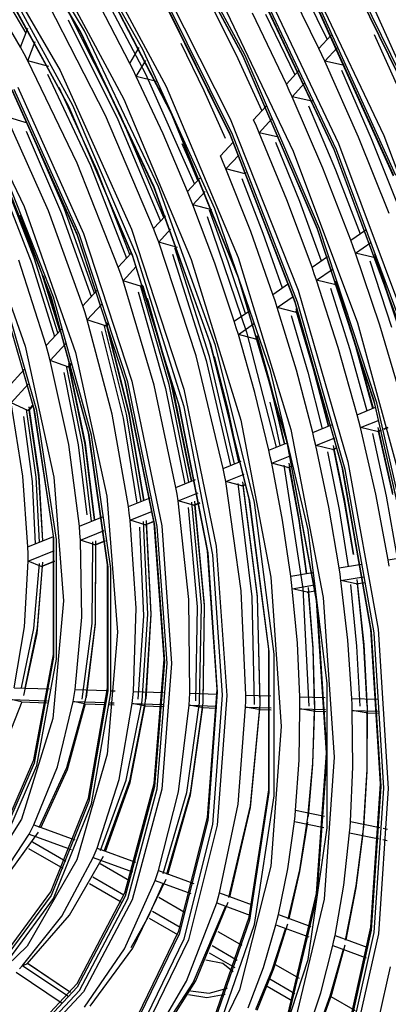
# Model space of a CAD drawing. Units: millimetres. Extents: x 1103 to 20071, y 21 to 3338.
# Drawn here: x 18112 to 18131, y 2710 to 2759 of the extents above; entities that cross this region are included whole.
import ezdxf

# ---------------------------------------------------------------- set-up
doc = ezdxf.new("R2010")
doc.units = ezdxf.units.MM
doc.layers.add('LG-Product', color=3, linetype='Continuous')

msp = doc.modelspace()

# ---------------------------------------------------------------- linework, layer by layer
at = {"layer": 'LG-Product', "linetype": 'Continuous'}
for p, q in [((18110.85, 2766.244), (18115.26, 2758.808)), ((18115.275, 2758.828), (18110.879, 2766.242)), ((18115.457, 2758.896), (18111.017, 2766.384)), ((18118.877, 2766.019), (18123.376, 2757.623)), ((18123.387, 2757.654), (18118.899, 2766.028)), ((18123.491, 2757.659), (18118.977, 2766.082)), ((18118.382, 2757.967), (18114.039, 2765.686)), ((18127.105, 2764.948), (18131.602, 2755.776)), ((18131.608, 2755.815), (18127.121, 2764.967)), ((18131.721, 2755.802), (18127.213, 2764.998)), ((18109.837, 2764.523), (18114.236, 2756.907)), ((18115.066, 2764.417), (18119.537, 2756.106)), ((18113.247, 2763.239), (18117.429, 2755.466)), ((18125.953, 2763.109), (18130.446, 2753.649)), ((18112.257, 2758.072), (18109.365, 2763.013)), ((18110.069, 2762.97), (18112.525, 2758.781)), ((18115.645, 2762.776), (18119.799, 2754.761)), ((18119.808, 2754.796), (18115.666, 2762.788)), ((18118.506, 2762.897), (18122.744, 2754.493)), ((18110.718, 2762.312), (18114.664, 2755.083)), ((18114.675, 2755.113), (18110.742, 2762.318)), ((18114.872, 2755.15), (18110.896, 2762.433)), ((18115.656, 2762.156), (18118.504, 2756.75)), ((18123.913, 2762.225), (18128.171, 2753.26)), ((18118.69, 2761.88), (18122.741, 2753.675)), ((18122.747, 2753.714), (18118.707, 2761.897)), ((18122.861, 2753.7), (18118.796, 2761.932)), ((18123.774, 2761.773), (18127.954, 2752.911)), ((18127.959, 2752.954), (18123.788, 2761.795)), ((18128.077, 2752.931), (18123.883, 2761.82)), ((18127.194, 2758.012), (18125.34, 2761.769)), ((18126, 2761.736), (18127.609, 2758.464)), ((18121.873, 2761.341), (18125.897, 2752.87)), ((18129.395, 2761.256), (18133.645, 2751.798)), ((18126.852, 2760.629), (18130.914, 2751.639)), ((18130.917, 2751.686), (18126.864, 2760.655)), ((18131.038, 2751.655), (18126.965, 2760.669)), ((18116.512, 2754.655), (18113.671, 2760.199)), ((18118.141, 2757.97), (18116.959, 2760.245)), ((18121.629, 2760.533), (18123.026, 2757.728)), ((18117.242, 2754.711), (18114.689, 2759.785)), ((18117.721, 2757.269), (18116.252, 2760.099)), ((18125.562, 2756.233), (18123.863, 2759.778)), ((18124.519, 2759.74), (18125.977, 2756.686)), ((18114.631, 2759.443), (18117.126, 2754.449)), ((18112.257, 2758.072), (18112.62, 2759.032)), ((18115.26, 2758.808), (18118.933, 2751.043)), ((18118.937, 2751.087), (18115.275, 2758.828)), ((18119.156, 2751.077), (18115.457, 2758.896)), ((18127.194, 2758.012), (18127.807, 2758.68)), ((18129.956, 2758.712), (18131.59, 2755.07)), ((18112.614, 2757.402), (18112.98, 2758.371)), ((18120.281, 2758.283), (18121.421, 2755.909)), ((18112.436, 2757.737), (18112.257, 2758.072)), ((18112.614, 2757.402), (18112.436, 2757.737)), ((18117.721, 2757.269), (18118.199, 2758.065)), ((18121.985, 2749.972), (18118.382, 2757.967)), ((18123.026, 2757.728), (18124.334, 2754.894)), ((18127.097, 2749.035), (18123.387, 2757.654)), ((18127.223, 2748.991), (18123.491, 2757.659)), ((18127.343, 2757.696), (18127.194, 2758.012)), ((18127.491, 2757.379), (18127.343, 2757.696)), ((18127.491, 2757.379), (18128.106, 2758.051)), ((18108.964, 2757.283), (18112.431, 2750.104)), ((18115.085, 2752.273), (18112.614, 2757.402)), ((18113.673, 2757.111), (18112.614, 2757.402)), ((18117.883, 2756.942), (18117.721, 2757.269)), ((18118.043, 2756.615), (18118.524, 2757.418)), ((18123.376, 2757.623), (18127.096, 2748.982)), ((18129.176, 2753.576), (18127.491, 2757.379)), ((18128.473, 2757.164), (18127.491, 2757.379)), ((18113.606, 2756.73), (18115.751, 2752.153)), ((18114.236, 2756.907), (18117.805, 2748.965)), ((18118.043, 2756.615), (18117.883, 2756.942)), ((18118.504, 2756.75), (18120.96, 2751.218)), ((18125.562, 2756.233), (18126.181, 2756.908)), ((18128.321, 2756.93), (18129.811, 2753.511)), ((18119.385, 2753.741), (18118.043, 2756.615)), ((18119.058, 2756.36), (18118.043, 2756.615)), ((18125.708, 2755.913), (18125.562, 2756.233)), ((18125.852, 2755.594), (18126.475, 2756.272)), ((18111.818, 2755.923), (18115.081, 2748.659)), ((18115.083, 2748.709), (18111.832, 2755.947)), ((18115.207, 2748.67), (18111.93, 2755.966)), ((18112.115, 2756.075), (18115.407, 2748.749)), ((18116.092, 2751.9), (18114.183, 2756.06)), ((18119.537, 2756.106), (18123.143, 2747.533)), ((18121.421, 2755.909), (18122.49, 2753.517)), ((18125.852, 2755.594), (18125.708, 2755.913)), ((18117.429, 2755.466), (18120.802, 2747.447)), ((18127.39, 2752.01), (18125.852, 2755.594)), ((18126.829, 2755.371), (18125.852, 2755.594)), ((18126.829, 2755.371), (18126.866, 2755.411)), ((18126.854, 2755.369), (18126.829, 2755.371)), ((18114.664, 2755.083), (18117.852, 2747.61)), ((18117.852, 2747.665), (18114.675, 2755.113)), ((18118.083, 2747.621), (18114.872, 2755.15)), ((18119.421, 2749.54), (18117.242, 2754.711)), ((18119.799, 2754.761), (18123.141, 2746.534)), ((18123.14, 2746.593), (18119.808, 2754.796)), ((18123.917, 2754.441), (18124.544, 2755.123)), ((18126.674, 2755.135), (18128.02, 2751.94)), ((18113.654, 2749.883), (18111.553, 2754.592)), ((18112.6, 2754.271), (18111.553, 2754.592)), ((18114.431, 2750.017), (18112.594, 2754.238)), ((18118.916, 2748.989), (18116.512, 2754.655)), ((18117.126, 2754.449), (18119.258, 2749.363)), ((18122.744, 2754.493), (18126.146, 2745.896)), ((18124.06, 2754.117), (18123.917, 2754.441)), ((18124.201, 2753.794), (18124.832, 2754.481)), ((18112.527, 2753.875), (18114.308, 2749.742)), ((18120.617, 2750.843), (18119.385, 2753.741)), ((18125.988, 2745.363), (18122.747, 2753.714)), ((18126.121, 2745.299), (18122.861, 2753.7)), ((18124.201, 2753.794), (18124.06, 2754.117)), ((18125.59, 2750.432), (18124.201, 2753.794)), ((18125.17, 2753.563), (18124.201, 2753.794)), ((18120.741, 2752.316), (18120.35, 2753.236)), ((18122.258, 2752.632), (18122.894, 2753.325)), ((18122.741, 2753.675), (18125.989, 2745.302)), ((18125.013, 2753.325), (18126.214, 2750.356)), ((18128.171, 2753.26), (18131.578, 2744.149)), ((18130.711, 2749.747), (18129.176, 2753.576)), ((18129.811, 2753.511), (18131.178, 2750.072)), ((18130.446, 2753.649), (18134.04, 2744.036)), ((18125.897, 2752.87), (18129.116, 2744.262)), ((18127.954, 2752.911), (18131.297, 2743.91)), ((18131.294, 2743.975), (18127.959, 2752.954)), ((18131.43, 2743.904), (18128.077, 2752.931)), ((18111.028, 2752.467), (18113.779, 2745.561)), ((18113.777, 2745.623), (18111.036, 2752.502)), ((18113.91, 2745.558), (18111.145, 2752.498)), ((18117.146, 2747.06), (18115.085, 2752.273)), ((18121.122, 2751.394), (18120.741, 2752.316)), ((18122.397, 2752.304), (18122.258, 2752.632)), ((18122.534, 2751.976), (18122.397, 2752.304)), ((18122.534, 2751.976), (18123.175, 2752.675)), ((18115.751, 2752.153), (18117.563, 2747.514)), ((18117.728, 2747.694), (18116.092, 2751.9)), ((18123.774, 2748.839), (18122.534, 2751.976)), ((18123.494, 2751.737), (18122.534, 2751.976)), ((18123.494, 2751.737), (18123.547, 2751.794)), ((18128.785, 2748.407), (18127.39, 2752.01)), ((18128.02, 2751.94), (18129.25, 2748.731)), ((18112.939, 2747.524), (18111.476, 2751.28)), ((18120.617, 2750.843), (18121.228, 2751.509)), ((18123.334, 2751.495), (18124.39, 2748.757)), ((18111.403, 2750.9), (18112.81, 2747.239)), ((18118.933, 2751.043), (18121.774, 2743.151)), ((18121.77, 2743.219), (18118.937, 2751.087)), ((18122.017, 2743.13), (18119.156, 2751.077)), ((18120.751, 2750.51), (18120.617, 2750.843)), ((18120.883, 2750.177), (18121.501, 2750.85)), ((18120.883, 2750.177), (18120.751, 2750.51)), ((18126.845, 2747.056), (18125.59, 2750.432)), ((18126.214, 2750.356), (18127.308, 2747.379)), ((18110.14, 2749.753), (18112.477, 2743.093)), ((18112.431, 2750.104), (18114.998, 2742.787)), ((18115.371, 2745.125), (18113.654, 2749.883)), ((18114.308, 2749.742), (18115.787, 2745.579)), ((18115.956, 2745.762), (18114.431, 2750.017)), ((18121.976, 2747.263), (18120.883, 2750.177)), ((18121.834, 2749.927), (18120.883, 2750.177)), ((18122.655, 2747.321), (18121.709, 2749.907)), ((18124.764, 2741.887), (18121.985, 2749.972)), ((18113.313, 2746.763), (18112.248, 2749.666)), ((18118.916, 2748.989), (18119.506, 2749.632)), ((18121.596, 2749.599), (18123.568, 2743.794)), ((18117.805, 2748.965), (18120.435, 2740.938)), ((18119.044, 2748.65), (18118.916, 2748.989)), ((18119.171, 2748.311), (18119.768, 2748.962)), ((18124.887, 2745.694), (18123.774, 2748.839)), ((18124.39, 2748.757), (18125.348, 2746.015)), ((18127.096, 2748.982), (18129.958, 2740.281)), ((18129.952, 2740.355), (18127.097, 2749.035)), ((18130.094, 2740.262), (18127.223, 2748.991)), ((18128.785, 2748.407), (18129.542, 2748.933)), ((18115.081, 2748.659), (18117.485, 2741.318)), ((18117.478, 2741.395), (18115.083, 2748.709)), ((18117.621, 2741.297), (18115.207, 2748.67)), ((18115.407, 2748.749), (18117.832, 2741.347)), ((18119.171, 2748.311), (18119.044, 2748.65)), ((18121.041, 2742.611), (18119.171, 2748.311)), ((18120.109, 2748.047), (18119.171, 2748.311)), ((18128.903, 2748.083), (18128.785, 2748.407)), ((18129.02, 2747.76), (18129.782, 2748.29)), ((18121.709, 2742.579), (18119.982, 2748.025)), ((18129.02, 2747.76), (18128.903, 2748.083)), ((18113.538, 2743.126), (18112.172, 2747.409)), ((18114.124, 2743.766), (18112.939, 2747.524)), ((18117.146, 2747.06), (18117.794, 2747.766)), ((18120.185, 2740.176), (18117.852, 2747.665)), ((18117.852, 2747.61), (18120.192, 2740.097)), ((18120.441, 2740.052), (18118.083, 2747.621)), ((18119.865, 2747.713), (18121.539, 2742.382)), ((18120.802, 2747.447), (18123.278, 2739.395)), ((18123.508, 2744.734), (18122.655, 2747.321)), ((18123.143, 2747.533), (18125.79, 2738.925)), ((18126.845, 2747.056), (18127.613, 2747.591)), ((18130.24, 2744.151), (18129.02, 2747.76)), ((18129.933, 2747.547), (18129.02, 2747.76)), ((18129.734, 2747.374), (18130.828, 2744.055)), ((18129.933, 2747.547), (18130.03, 2747.614)), ((18129.952, 2747.545), (18129.933, 2747.547)), ((18129.971, 2747.547), (18129.952, 2747.545)), ((18129.97, 2747.727), (18131.11, 2744.296)), ((18129.99, 2747.553), (18129.971, 2747.547)), ((18130.007, 2747.564), (18129.99, 2747.553)), ((18131.119, 2744.212), (18130.007, 2747.564)), ((18112.81, 2747.239), (18113.951, 2743.577)), ((18117.267, 2746.713), (18117.146, 2747.06)), ((18117.387, 2746.366), (18118.044, 2747.082)), ((18122.951, 2744.346), (18121.976, 2747.263)), ((18126.959, 2746.73), (18126.845, 2747.056)), ((18127.071, 2746.404), (18127.846, 2746.943)), ((18112.92, 2740), (18111.006, 2746.626)), ((18111.007, 2746.569), (18112.929, 2739.913)), ((18113.069, 2739.88), (18111.136, 2746.571)), ((18114.213, 2743.862), (18113.313, 2746.763)), ((18113.379, 2746.623), (18113.821, 2745.247)), ((18117.387, 2746.366), (18117.267, 2746.713)), ((18118.944, 2741.152), (18117.387, 2746.366)), ((18118.31, 2746.085), (18117.387, 2746.366)), ((18125.581, 2738.379), (18123.14, 2746.593)), ((18123.141, 2746.534), (18125.589, 2738.297)), ((18127.071, 2746.404), (18126.959, 2746.73)), ((18128.16, 2743.028), (18127.071, 2746.404)), ((18127.976, 2746.185), (18127.071, 2746.404)), ((18128.014, 2746.366), (18129.024, 2743.17)), ((18115.371, 2745.125), (18116.087, 2745.905)), ((18118.134, 2745.826), (18119.512, 2740.971)), ((18119.687, 2741.171), (18118.257, 2746.145)), ((18118.31, 2746.085), (18118.373, 2746.154)), ((18118.329, 2746.082), (18118.31, 2746.085)), ((18118.348, 2746.083), (18118.329, 2746.082)), ((18118.358, 2746.085), (18118.348, 2746.083)), ((18118.367, 2746.088), (18118.358, 2746.085)), ((18118.376, 2746.093), (18118.367, 2746.088)), ((18118.384, 2746.099), (18118.376, 2746.093)), ((18119.805, 2741.175), (18118.384, 2746.099)), ((18124.887, 2745.694), (18125.669, 2746.238)), ((18126.146, 2745.896), (18128.634, 2737.307)), ((18127.774, 2746.01), (18128.739, 2742.928)), ((18127.976, 2746.185), (18128.086, 2746.261)), ((18127.995, 2746.182), (18127.976, 2746.185)), ((18128.014, 2746.185), (18127.995, 2746.182)), ((18128.033, 2746.191), (18128.014, 2746.185)), ((18128.05, 2746.202), (18128.033, 2746.191)), ((18129.033, 2743.086), (18128.05, 2746.202)), ((18115.654, 2738.763), (18113.777, 2745.623)), ((18113.779, 2745.561), (18115.664, 2738.674)), ((18115.804, 2738.638), (18113.91, 2745.558)), ((18118.594, 2745.506), (18119.889, 2740.881)), ((18124.996, 2745.364), (18124.887, 2745.694)), ((18125.104, 2745.035), (18124.996, 2745.364)), ((18125.104, 2745.035), (18125.894, 2745.584)), ((18128.355, 2737.031), (18125.988, 2745.363)), ((18125.989, 2745.302), (18128.363, 2736.947)), ((18113.821, 2745.247), (18114.224, 2743.875)), ((18115.484, 2744.769), (18115.371, 2745.125)), ((18115.594, 2744.412), (18116.322, 2745.206)), ((18122.951, 2744.346), (18123.707, 2744.873)), ((18126.06, 2741.895), (18125.104, 2745.035)), ((18125.999, 2744.809), (18125.104, 2745.035)), ((18125.999, 2744.809), (18126.124, 2744.897)), ((18126.018, 2744.806), (18125.999, 2744.809)), ((18126.036, 2744.808), (18126.018, 2744.806)), ((18126.055, 2744.815), (18126.036, 2744.808)), ((18126.037, 2744.99), (18126.917, 2742.033)), ((18126.072, 2744.826), (18126.055, 2744.815)), ((18126.067, 2744.822), (18126.134, 2744.869)), ((18126.926, 2741.949), (18126.072, 2744.826)), ((18128.502, 2736.916), (18126.121, 2745.299)), ((18115.594, 2744.412), (18115.484, 2744.769)), ((18116.84, 2739.687), (18115.594, 2744.412)), ((18116.498, 2744.11), (18115.594, 2744.412)), ((18123.055, 2744.013), (18122.951, 2744.346)), ((18125.793, 2744.632), (18126.629, 2741.789)), ((18113.538, 2743.126), (18114.296, 2743.953)), ((18116.312, 2743.841), (18117.384, 2739.489)), ((18117.564, 2739.693), (18116.443, 2744.168)), ((18116.498, 2744.11), (18116.63, 2744.254)), ((18116.507, 2744.107), (18116.498, 2744.11)), ((18116.516, 2744.106), (18116.507, 2744.107)), ((18116.526, 2744.106), (18116.516, 2744.106)), ((18116.535, 2744.107), (18116.526, 2744.106)), ((18116.544, 2744.109), (18116.535, 2744.107)), ((18116.542, 2744.276), (18117.68, 2739.773)), ((18116.554, 2744.112), (18116.544, 2744.109)), ((18116.563, 2744.117), (18116.554, 2744.112)), ((18116.571, 2744.123), (18116.563, 2744.117)), ((18116.582, 2744.133), (18116.571, 2744.123)), ((18117.686, 2739.699), (18116.571, 2744.123)), ((18116.582, 2744.133), (18116.646, 2744.203)), ((18123.157, 2743.679), (18123.055, 2744.013)), ((18123.157, 2743.679), (18123.922, 2744.212)), ((18129.116, 2744.262), (18131.463, 2735.693)), ((18131.307, 2740.551), (18130.24, 2744.151)), ((18122.521, 2740.309), (18121.709, 2743.363)), ((18123.982, 2740.774), (18123.157, 2743.679)), ((18124.04, 2743.446), (18123.157, 2743.679)), ((18123.568, 2743.794), (18125.048, 2738.036)), ((18124.04, 2743.446), (18124.142, 2743.517)), ((18124.079, 2743.628), (18124.832, 2740.908)), ((18124.84, 2740.824), (18124.112, 2743.462)), ((18112.477, 2743.093), (18113.913, 2736.543)), ((18113.639, 2742.757), (18113.538, 2743.126)), ((18113.737, 2742.387), (18114.512, 2743.233)), ((18123.7, 2735.429), (18121.77, 2743.219)), ((18121.774, 2743.151), (18123.711, 2735.336)), ((18123.966, 2735.261), (18122.017, 2743.13)), ((18129.104, 2739.666), (18128.16, 2743.028)), ((18128.739, 2742.928), (18129.582, 2739.858)), ((18129.024, 2743.17), (18129.904, 2739.988)), ((18129.892, 2739.983), (18129.033, 2743.086)), ((18113.737, 2742.387), (18113.639, 2742.757)), ((18114.663, 2738.172), (18113.737, 2742.387)), ((18114.613, 2742.056), (18113.737, 2742.387)), ((18114.998, 2742.787), (18116.575, 2735.591)), ((18122.403, 2736.974), (18121.041, 2742.611)), ((18121.539, 2742.382), (18122.757, 2737.116)), ((18122.964, 2737.199), (18121.709, 2742.579)), ((18121.946, 2742.578), (18122.625, 2739.921)), ((18111.615, 2741.031), (18112.44, 2741.93)), ((18115.36, 2738.158), (18114.556, 2742.111)), ((18114.613, 2742.056), (18114.793, 2742.252)), ((18114.622, 2742.054), (18114.613, 2742.056)), ((18114.631, 2742.052), (18114.622, 2742.054)), ((18114.641, 2742.051), (18114.631, 2742.052)), ((18114.65, 2742.052), (18114.641, 2742.051)), ((18114.659, 2742.054), (18114.65, 2742.052)), ((18114.668, 2742.057), (18114.659, 2742.054)), ((18114.66, 2742.224), (18115.481, 2738.243)), ((18114.677, 2742.062), (18114.668, 2742.057)), ((18114.686, 2742.068), (18114.677, 2742.062)), ((18114.697, 2742.078), (18114.686, 2742.068)), ((18115.489, 2738.168), (18114.686, 2742.068)), ((18114.697, 2742.078), (18114.807, 2742.198)), ((18126.654, 2733.901), (18124.764, 2741.887)), ((18126.881, 2738.773), (18126.06, 2741.895)), ((18126.917, 2742.033), (18127.677, 2739.093)), ((18127.666, 2739.088), (18126.926, 2741.949)), ((18114.415, 2741.772), (18115.138, 2738.162)), ((18118.945, 2734.227), (18117.478, 2741.395)), ((18126.629, 2741.789), (18127.353, 2738.962)), ((18111.781, 2740.256), (18112.641, 2741.193)), ((18117.485, 2741.318), (18118.957, 2734.124)), ((18119.1, 2734.071), (18117.621, 2741.297)), ((18117.832, 2741.347), (18119.318, 2734.091)), ((18120.032, 2736.021), (18118.944, 2741.152)), ((18119.512, 2740.971), (18120.474, 2736.199)), ((18120.682, 2736.282), (18119.687, 2741.171)), ((18120.804, 2736.331), (18119.805, 2741.175)), ((18119.889, 2740.881), (18120.808, 2736.333)), ((18120.435, 2740.938), (18122.045, 2733.072)), ((18124.832, 2740.908), (18125.473, 2738.207)), ((18124.682, 2737.889), (18123.982, 2740.774)), ((18125.464, 2738.204), (18124.84, 2740.824)), ((18112.375, 2736.579), (18111.781, 2740.256)), ((18112.619, 2739.882), (18111.781, 2740.256)), ((18113.033, 2736.537), (18112.556, 2739.93)), ((18112.619, 2739.882), (18112.874, 2740.16)), ((18112.667, 2740.052), (18113.162, 2736.627)), ((18112.701, 2739.902), (18112.69, 2739.892)), ((18113.171, 2736.554), (18112.69, 2739.892)), ((18112.701, 2739.902), (18112.886, 2740.104)), ((18113.895, 2733.597), (18112.92, 2740)), ((18112.929, 2739.913), (18113.908, 2733.483)), ((18114.053, 2733.415), (18113.069, 2739.88)), ((18121.611, 2732.852), (18120.185, 2740.176)), ((18120.192, 2740.097), (18121.623, 2732.748)), ((18121.883, 2732.648), (18120.441, 2740.052)), ((18123.181, 2737.286), (18122.521, 2740.309)), ((18122.625, 2739.921), (18123.188, 2737.289)), ((18125.01, 2739.203), (18124.75, 2740.291)), ((18129.104, 2739.666), (18130.025, 2740.036)), ((18131.889, 2731.8), (18129.952, 2740.355)), ((18129.958, 2740.281), (18131.9, 2731.704)), ((18132.042, 2731.658), (18130.094, 2740.262)), ((18112.398, 2739.574), (18112.834, 2736.319)), ((18117.655, 2735.066), (18116.84, 2739.687)), ((18117.384, 2739.489), (18118.079, 2735.237)), ((18118.29, 2735.321), (18117.564, 2739.693)), ((18117.68, 2739.773), (18118.42, 2735.373)), ((18118.419, 2735.373), (18117.686, 2739.699)), ((18123.278, 2739.395), (18124.79, 2731.523)), ((18129.187, 2739.342), (18129.104, 2739.666)), ((18129.269, 2739.019), (18130.2, 2739.393)), ((18125.253, 2738.119), (18125.01, 2739.203)), ((18125.79, 2738.925), (18127.406, 2730.509)), ((18126.881, 2738.773), (18127.822, 2739.151)), ((18129.269, 2739.019), (18129.187, 2739.342)), ((18130.038, 2735.687), (18129.269, 2739.019)), ((18130.107, 2738.823), (18129.269, 2739.019)), ((18130.107, 2738.823), (18130.328, 2738.911)), ((18130.146, 2739.024), (18130.876, 2735.757)), ((18130.153, 2738.826), (18130.331, 2738.898)), ((18130.446, 2738.959), (18130.649, 2739.04)), ((18130.45, 2738.946), (18130.652, 2739.027)), ((18116.608, 2732.141), (18115.654, 2738.763)), ((18115.664, 2738.674), (18116.622, 2732.027)), ((18116.766, 2731.958), (18115.804, 2738.638)), ((18126.959, 2738.447), (18126.881, 2738.773)), ((18127.036, 2738.121), (18126.959, 2738.447)), ((18127.036, 2738.121), (18127.987, 2738.504)), ((18129.865, 2738.716), (18130.557, 2735.575)), ((18130.125, 2738.821), (18130.107, 2738.823)), ((18130.143, 2738.823), (18130.125, 2738.821)), ((18130.152, 2738.826), (18130.143, 2738.823)), ((18130.886, 2735.666), (18130.178, 2738.842)), ((18115.198, 2734.079), (18114.663, 2738.172)), ((18115.138, 2738.162), (18115.567, 2734.652)), ((18115.812, 2734.326), (18115.36, 2738.158)), ((18115.481, 2738.243), (18115.948, 2734.38)), ((18115.952, 2734.382), (18115.489, 2738.168)), ((18124.682, 2737.889), (18125.599, 2738.258)), ((18127.07, 2730.358), (18125.581, 2738.379)), ((18125.589, 2738.297), (18127.082, 2730.253)), ((18127.691, 2735.034), (18127.036, 2738.121)), ((18127.862, 2737.921), (18127.036, 2738.121)), ((18127.862, 2737.921), (18128.108, 2738.019)), ((18127.902, 2738.122), (18128.469, 2735.373)), ((18127.908, 2737.924), (18128.111, 2738.006)), ((18128.478, 2735.283), (18127.933, 2737.939)), ((18124.754, 2737.561), (18124.682, 2737.889)), ((18124.825, 2737.233), (18124.754, 2737.561)), ((18124.825, 2737.233), (18125.753, 2737.606)), ((18127.616, 2737.812), (18128.197, 2734.917)), ((18122.403, 2736.974), (18123.301, 2737.334)), ((18122.468, 2736.642), (18122.403, 2736.974)), ((18125.368, 2734.387), (18124.825, 2737.233)), ((18125.638, 2737.027), (18124.825, 2737.233)), ((18126.401, 2730.961), (18125.457, 2737.14)), ((18125.638, 2737.027), (18125.865, 2737.118)), ((18125.655, 2737.025), (18125.638, 2737.027)), ((18125.673, 2737.027), (18125.655, 2737.025)), ((18125.682, 2737.03), (18125.673, 2737.027)), ((18125.679, 2737.229), (18126.186, 2734.45)), ((18125.683, 2737.03), (18125.868, 2737.105)), ((18126.195, 2734.36), (18125.708, 2737.046)), ((18129.797, 2728.904), (18128.355, 2737.031)), ((18128.363, 2736.947), (18129.809, 2728.798)), ((18129.953, 2728.74), (18128.502, 2736.916)), ((18128.634, 2737.307), (18130.151, 2728.924)), ((18112.623, 2733.044), (18112.375, 2736.579)), ((18113.206, 2733.278), (18113.033, 2736.537)), ((18113.162, 2736.627), (18113.35, 2733.337)), ((18113.362, 2733.341), (18113.171, 2736.554)), ((18113.913, 2736.543), (18114.397, 2730.333)), ((18122.531, 2736.311), (18122.468, 2736.642)), ((18122.531, 2736.311), (18123.442, 2736.678)), ((18112.834, 2736.319), (18112.986, 2733.19)), ((18120.032, 2736.021), (18121.019, 2736.418)), ((18120.087, 2735.686), (18120.032, 2736.021)), ((18123.301, 2730.845), (18122.531, 2736.311)), ((18123.328, 2736.099), (18122.531, 2736.311)), ((18123.851, 2730.536), (18123.143, 2736.211)), ((18123.328, 2736.099), (18123.544, 2736.186)), ((18123.344, 2736.097), (18123.328, 2736.099)), ((18123.362, 2736.099), (18123.344, 2736.097)), ((18123.371, 2736.102), (18123.362, 2736.099)), ((18123.37, 2736.302), (18124.101, 2730.577)), ((18123.372, 2736.102), (18123.546, 2736.172)), ((18124.109, 2730.536), (18123.397, 2736.117)), ((18116.575, 2735.591), (18117.108, 2728.768)), ((18117.655, 2735.066), (18118.745, 2735.504)), ((18120.14, 2735.351), (18120.087, 2735.686)), ((18120.14, 2735.351), (18121.145, 2735.754)), ((18130.655, 2732.395), (18130.038, 2735.687)), ((18130.557, 2735.575), (18131.113, 2732.472)), ((18117.698, 2734.726), (18117.655, 2735.066)), ((18120.678, 2730.408), (18120.14, 2735.351)), ((18120.916, 2735.13), (18120.14, 2735.351)), ((18120.649, 2735.013), (18121.087, 2730.032)), ((18121.304, 2730.111), (18120.833, 2735.282)), ((18120.916, 2735.13), (18121.234, 2735.258)), ((18120.933, 2735.128), (18120.916, 2735.13)), ((18120.95, 2735.13), (18120.933, 2735.128)), ((18120.959, 2735.133), (18120.95, 2735.13)), ((18120.96, 2735.133), (18121.237, 2735.244)), ((18120.961, 2735.333), (18121.446, 2730.135)), ((18121.456, 2730.094), (18120.985, 2735.148)), ((18124.678, 2727.917), (18123.7, 2735.429)), ((18123.711, 2735.336), (18124.691, 2727.801)), ((18124.954, 2727.674), (18123.966, 2735.261)), ((18128.205, 2731.987), (18127.691, 2735.034)), ((18128.469, 2735.373), (18128.923, 2732.656)), ((18128.92, 2732.658), (18128.478, 2735.283)), ((18115.198, 2734.079), (18116.364, 2734.548)), ((18117.739, 2734.386), (18117.698, 2734.726)), ((18117.739, 2734.386), (18118.852, 2734.834)), ((18126.186, 2734.45), (18126.566, 2731.714)), ((18128.197, 2734.917), (18128.652, 2732.061)), ((18115.226, 2733.732), (18115.198, 2734.079)), ((18118.045, 2729.969), (18117.739, 2734.386)), ((18118.489, 2734.155), (18117.739, 2734.386)), ((18118.209, 2734.033), (18118.406, 2729.585)), ((18118.627, 2729.665), (18118.403, 2734.306)), ((18118.489, 2734.155), (18118.927, 2734.331)), ((18118.496, 2734.153), (18118.489, 2734.155)), ((18118.504, 2734.152), (18118.496, 2734.153)), ((18118.513, 2734.152), (18118.504, 2734.152)), ((18118.521, 2734.154), (18118.513, 2734.152)), ((18118.531, 2734.157), (18118.521, 2734.154)), ((18118.531, 2734.157), (18118.929, 2734.317)), ((18118.535, 2734.359), (18118.773, 2729.689)), ((18118.786, 2729.649), (18118.556, 2734.172)), ((18119.439, 2727.422), (18118.945, 2734.227)), ((18118.957, 2734.124), (18119.452, 2727.295)), ((18119.598, 2727.211), (18119.1, 2734.071)), ((18119.318, 2734.091), (18119.818, 2727.203)), ((18125.782, 2731.583), (18125.368, 2734.387)), ((18126.566, 2731.714), (18126.195, 2734.36)), ((18112.623, 2733.044), (18113.898, 2733.557)), ((18113.895, 2727.65), (18113.895, 2733.597)), ((18113.908, 2733.483), (18113.908, 2727.51)), ((18115.251, 2733.387), (18115.226, 2733.732)), ((18115.251, 2733.387), (18116.447, 2733.867)), ((18127.61, 2726.202), (18126.654, 2733.901)), ((18112.629, 2732.688), (18112.623, 2733.044)), ((18114.053, 2727.41), (18114.053, 2733.415)), ((18115.32, 2729.514), (18115.251, 2733.387)), ((18115.965, 2733.141), (18115.251, 2733.387)), ((18115.84, 2729.2), (18115.874, 2733.29)), ((18115.965, 2733.141), (18116.501, 2733.356)), ((18115.972, 2733.139), (18115.965, 2733.141)), ((18115.98, 2733.138), (18115.972, 2733.139)), ((18115.988, 2733.138), (18115.98, 2733.138)), ((18115.996, 2733.139), (18115.988, 2733.138)), ((18116.013, 2733.346), (18115.993, 2729.226)), ((18116.005, 2733.142), (18115.996, 2733.139)), ((18116.006, 2733.143), (18116.503, 2733.342)), ((18116.013, 2729.186), (18116.03, 2733.157)), ((18122.045, 2733.072), (18122.588, 2725.604)), ((18112.631, 2732.334), (18112.629, 2732.688)), ((18112.631, 2732.334), (18113.946, 2732.862)), ((18122.091, 2725.892), (18121.611, 2732.852)), ((18121.623, 2732.748), (18122.104, 2725.764)), ((18122.367, 2725.612), (18121.883, 2732.648)), ((18130.655, 2732.395), (18131.744, 2732.577)), ((18112.457, 2729.036), (18112.631, 2732.334)), ((18113.293, 2732.067), (18112.631, 2732.334)), ((18112.924, 2728.961), (18113.195, 2732.213)), ((18113.079, 2728.697), (18113.356, 2732.083)), ((18113.344, 2732.273), (18113.087, 2728.988)), ((18113.293, 2732.067), (18113.974, 2732.341)), ((18113.297, 2732.065), (18113.293, 2732.067)), ((18113.302, 2732.064), (18113.297, 2732.065)), ((18113.314, 2732.064), (18113.302, 2732.064)), ((18113.327, 2732.067), (18113.314, 2732.064)), ((18113.331, 2732.068), (18113.327, 2732.067)), ((18113.332, 2732.068), (18113.975, 2732.327)), ((18116.608, 2725.972), (18116.608, 2732.141)), ((18116.622, 2732.027), (18116.622, 2725.833)), ((18128.205, 2731.987), (18129.319, 2732.173)), ((18128.251, 2731.67), (18128.205, 2731.987)), ((18130.707, 2732.08), (18130.655, 2732.395)), ((18116.766, 2725.734), (18116.766, 2731.958)), ((18124.79, 2731.523), (18125.298, 2724.039)), ((18125.782, 2731.583), (18126.873, 2731.765)), ((18125.821, 2731.265), (18125.782, 2731.583)), ((18128.295, 2731.354), (18128.251, 2731.67)), ((18128.295, 2731.354), (18129.423, 2731.542)), ((18125.858, 2730.948), (18125.821, 2731.265)), ((18125.858, 2730.948), (18126.965, 2731.133)), ((18126.646, 2731.002), (18126.886, 2727.985)), ((18128.638, 2728.371), (18128.295, 2731.354)), ((18129.053, 2731.19), (18128.295, 2731.354)), ((18128.771, 2731.153), (18129.08, 2728.073)), ((18129.053, 2731.19), (18129.468, 2731.259)), ((18129.077, 2731.189), (18129.468, 2731.255)), ((18129.096, 2731.41), (18129.434, 2728.148)), ((18129.442, 2728.096), (18129.12, 2731.211)), ((18123.53, 2725.62), (18123.301, 2730.845)), ((18123.958, 2725.146), (18123.851, 2730.536)), ((18124.101, 2730.577), (18124.227, 2725.138)), ((18124.247, 2725.224), (18124.109, 2730.536)), ((18126.111, 2728.21), (18125.858, 2730.948)), ((18126.601, 2730.781), (18125.858, 2730.948)), ((18126.7, 2725.06), (18126.401, 2730.961)), ((18126.601, 2730.781), (18127.004, 2730.848)), ((18126.625, 2730.781), (18126.601, 2730.781)), ((18126.625, 2730.781), (18127.005, 2730.844)), ((18126.896, 2727.933), (18126.668, 2730.802)), ((18127.406, 2730.509), (18127.95, 2722.509)), ((18114.397, 2730.333), (18113.869, 2724.449)), ((18120.72, 2725.709), (18120.678, 2730.408)), ((18121.087, 2730.032), (18121.005, 2725.327)), ((18121.219, 2725.233), (18121.304, 2730.111)), ((18121.446, 2730.135), (18121.371, 2725.228)), ((18121.4, 2725.314), (18121.456, 2730.094)), ((18127.57, 2722.728), (18127.07, 2730.358)), ((18127.082, 2730.253), (18127.584, 2722.6)), ((18114.99, 2725.89), (18115.32, 2729.514)), ((18117.901, 2725.798), (18118.045, 2729.969)), ((18118.406, 2729.585), (18118.128, 2725.418)), ((18118.338, 2725.324), (18118.627, 2729.665)), ((18118.773, 2729.689), (18118.495, 2725.319)), ((18118.536, 2725.405), (18118.786, 2729.649)), ((18111.937, 2725.987), (18112.457, 2729.036)), ((18115.342, 2725.419), (18115.84, 2729.2)), ((18115.993, 2729.226), (18115.506, 2725.414)), ((18115.563, 2725.499), (18116.013, 2729.186)), ((18112.299, 2725.976), (18112.924, 2728.961)), ((18112.423, 2725.598), (18113.079, 2728.697)), ((18113.087, 2728.988), (18112.473, 2725.97)), ((18117.108, 2728.768), (18116.593, 2722.661)), ((18130.281, 2721.163), (18129.797, 2728.904)), ((18129.809, 2728.798), (18130.295, 2721.036)), ((18130.44, 2720.952), (18129.953, 2728.74)), ((18130.151, 2728.924), (18130.66, 2720.944)), ((18126.232, 2725.535), (18126.111, 2728.21)), ((18128.838, 2725.452), (18128.638, 2728.371)), ((18129.08, 2728.073), (18129.233, 2725.066)), ((18129.434, 2728.148), (18129.598, 2724.968)), ((18129.607, 2725.055), (18129.442, 2728.096)), ((18112.92, 2722.372), (18113.895, 2727.65)), ((18124.678, 2720.878), (18124.678, 2727.917)), ((18124.691, 2727.801), (18124.691, 2720.74)), ((18124.954, 2720.565), (18124.954, 2727.674)), ((18126.886, 2727.985), (18126.964, 2725.051)), ((18126.977, 2725.138), (18126.896, 2727.933)), ((18113.908, 2727.51), (18112.929, 2722.21)), ((18113.069, 2722.082), (18114.053, 2727.41)), ((18118.945, 2721.188), (18119.439, 2727.422)), ((18119.452, 2727.295), (18118.957, 2721.039)), ((18119.1, 2720.927), (18119.598, 2727.211)), ((18119.818, 2727.203), (18119.318, 2720.896)), ((18127.61, 2718.97), (18127.61, 2726.202)), ((18111.937, 2725.987), (18113.696, 2725.931)), ((18114.892, 2725.291), (18114.942, 2725.59)), ((18114.942, 2725.59), (18114.99, 2725.89)), ((18114.99, 2725.89), (18116.597, 2725.84)), ((18115.654, 2720.452), (18116.608, 2725.972)), ((18116.622, 2725.833), (18115.664, 2720.291)), ((18115.804, 2720.166), (18116.766, 2725.734)), ((18116.774, 2725.834), (18116.995, 2725.827)), ((18117.873, 2725.497), (18117.901, 2725.798)), ((18117.901, 2725.798), (18119.406, 2725.751)), ((18120.705, 2725.408), (18120.72, 2725.709)), ((18120.72, 2725.709), (18122.09, 2725.666)), ((18121.611, 2719.485), (18122.091, 2725.892)), ((18122.104, 2725.764), (18121.623, 2719.337)), ((18121.883, 2719.136), (18122.367, 2725.612)), ((18122.588, 2725.604), (18122.101, 2719.107)), ((18123.527, 2725.319), (18123.53, 2725.62)), ((18123.53, 2725.62), (18124.785, 2725.581)), ((18111.273, 2722.573), (18112.336, 2725.302)), ((18111.786, 2725.389), (18113.602, 2725.332)), ((18112.279, 2725.278), (18111.786, 2725.389)), ((18112.279, 2725.278), (18113.586, 2725.236)), ((18112.284, 2725.277), (18112.279, 2725.278)), ((18112.284, 2725.277), (18113.585, 2725.236)), ((18114.1, 2722.026), (18114.892, 2725.291)), ((18115.506, 2725.414), (18114.561, 2721.975)), ((18114.596, 2721.886), (18115.506, 2725.202)), ((18114.892, 2725.291), (18116.54, 2725.239)), ((18115.447, 2725.177), (18114.892, 2725.291)), ((18115.447, 2725.177), (18116.53, 2725.143)), ((18115.452, 2725.177), (18115.447, 2725.177)), ((18115.452, 2725.177), (18116.53, 2725.143)), ((18116.712, 2725.138), (18116.933, 2725.13)), ((18116.712, 2725.137), (18116.933, 2725.13)), ((18116.722, 2725.233), (18116.943, 2725.227)), ((18117.186, 2721.388), (18117.841, 2725.198)), ((18117.543, 2721.358), (18118.338, 2725.324)), ((18118.495, 2725.319), (18117.709, 2721.324)), ((18117.738, 2721.237), (18118.499, 2725.107)), ((18117.841, 2725.198), (18117.873, 2725.497)), ((18117.841, 2725.198), (18119.377, 2725.15)), ((18118.438, 2725.083), (18117.841, 2725.198)), ((18118.438, 2725.083), (18119.372, 2725.053)), ((18118.441, 2725.082), (18118.438, 2725.083)), ((18118.444, 2725.082), (18118.441, 2725.082)), ((18118.445, 2725.082), (18119.372, 2725.053)), ((18120.168, 2720.772), (18120.688, 2725.108)), ((18120.577, 2720.731), (18121.219, 2725.233)), ((18120.688, 2725.108), (18120.705, 2725.408)), ((18120.688, 2725.108), (18122.083, 2725.064)), ((18121.316, 2724.992), (18120.688, 2725.108)), ((18121.371, 2725.228), (18120.737, 2720.698)), ((18123.521, 2725.019), (18123.527, 2725.319)), ((18124.227, 2725.138), (18123.744, 2720.076)), ((18126.232, 2725.535), (18127.502, 2725.495)), ((18126.237, 2725.233), (18126.232, 2725.535)), ((18126.24, 2724.932), (18126.237, 2725.233)), ((18128.838, 2725.452), (18130.131, 2725.412)), ((18128.85, 2725.151), (18128.838, 2725.452)), ((18128.861, 2724.85), (18128.85, 2725.151)), ((18120.762, 2720.612), (18121.378, 2725.016)), ((18121.316, 2724.992), (18122.081, 2724.968)), ((18121.32, 2724.991), (18121.316, 2724.992)), ((18121.322, 2724.991), (18121.32, 2724.991)), ((18121.323, 2724.991), (18122.081, 2724.967)), ((18123.14, 2720.158), (18123.521, 2725.019)), ((18123.521, 2725.019), (18124.797, 2724.978)), ((18124.174, 2724.902), (18123.521, 2725.019)), ((18123.767, 2719.991), (18124.238, 2724.925)), ((18124.174, 2724.902), (18124.798, 2724.882)), ((18124.181, 2724.901), (18124.174, 2724.902)), ((18124.181, 2724.901), (18124.798, 2724.881)), ((18126.198, 2722.348), (18126.24, 2724.932)), ((18126.24, 2724.932), (18127.528, 2724.892)), ((18126.913, 2724.815), (18126.24, 2724.932)), ((18126.964, 2725.051), (18126.877, 2722.213)), ((18126.894, 2722.138), (18126.977, 2724.839)), ((18126.913, 2724.815), (18127.532, 2724.795)), ((18126.92, 2724.814), (18126.913, 2724.815)), ((18126.92, 2724.814), (18127.532, 2724.795)), ((18128.861, 2724.85), (18130.17, 2724.808)), ((18128.887, 2722.022), (18128.861, 2724.85)), ((18129.549, 2724.732), (18128.861, 2724.85)), ((18129.549, 2724.732), (18130.176, 2724.712)), ((18129.556, 2724.731), (18129.549, 2724.732)), ((18129.557, 2724.731), (18130.176, 2724.711)), ((18129.598, 2724.968), (18129.587, 2721.883)), ((18129.603, 2721.809), (18129.614, 2724.755)), ((18113.869, 2724.449), (18112.305, 2719.4)), ((18125.298, 2724.039), (18124.775, 2717.049)), ((18116.593, 2722.661), (18115.069, 2717.355)), ((18127.07, 2715.674), (18127.57, 2722.728)), ((18111.006, 2717.956), (18112.92, 2722.372)), ((18112.929, 2722.21), (18111.007, 2717.774)), ((18126.023, 2719.848), (18126.198, 2722.348)), ((18126.877, 2722.213), (18126.627, 2719.481)), ((18126.664, 2719.534), (18126.894, 2722.138)), ((18127.584, 2722.6), (18127.082, 2715.527)), ((18127.95, 2722.509), (18127.445, 2715.389)), ((18111.136, 2717.623), (18113.069, 2722.082)), ((18112.925, 2719.118), (18114.1, 2722.026)), ((18114.561, 2721.975), (18113.172, 2718.968)), ((18113.277, 2718.969), (18114.596, 2721.886)), ((18128.768, 2719.281), (18128.887, 2722.022)), ((18129.587, 2721.883), (18129.402, 2718.907)), ((18129.432, 2718.962), (18129.603, 2721.809)), ((18116.094, 2717.953), (18117.186, 2721.388)), ((18116.255, 2717.835), (18117.543, 2721.358)), ((18117.709, 2721.324), (18116.425, 2717.772)), ((18116.513, 2717.78), (18117.738, 2721.237)), ((18117.478, 2715.714), (18118.945, 2721.188)), ((18129.797, 2713.981), (18130.281, 2721.163)), ((18118.957, 2721.039), (18117.485, 2715.544)), ((18117.621, 2715.408), (18119.1, 2720.927)), ((18119.318, 2720.896), (18117.834, 2715.358)), ((18119.161, 2716.826), (18120.168, 2720.772)), ((18119.389, 2716.683), (18120.577, 2720.731)), ((18120.737, 2720.698), (18119.554, 2716.622)), ((18123.7, 2714.495), (18124.678, 2720.878)), ((18124.691, 2720.74), (18123.711, 2714.338)), ((18130.295, 2721.036), (18129.809, 2713.834)), ((18129.953, 2713.726), (18130.44, 2720.952)), ((18130.66, 2720.944), (18130.166, 2713.657)), ((18113.777, 2715.76), (18115.654, 2720.452)), ((18115.664, 2720.291), (18113.779, 2715.581)), ((18113.91, 2715.432), (18115.804, 2720.166)), ((18119.629, 2716.634), (18120.762, 2720.612)), ((18122.22, 2715.702), (18123.14, 2720.158)), ((18123.966, 2714.118), (18124.954, 2720.565)), ((18123.744, 2720.076), (18122.663, 2715.479)), ((18122.728, 2715.495), (18123.767, 2719.991)), ((18125.994, 2719.568), (18126.023, 2719.848)), ((18126.023, 2719.848), (18127.474, 2719.549)), ((18112.305, 2719.4), (18109.766, 2715.382)), ((18120.185, 2713.807), (18121.611, 2719.485)), ((18121.623, 2719.337), (18120.192, 2713.64)), ((18125.627, 2716.904), (18125.964, 2719.289)), ((18125.964, 2719.289), (18125.994, 2719.568)), ((18125.964, 2719.289), (18127.435, 2718.985)), ((18126.627, 2719.481), (18126.214, 2716.868)), ((18126.237, 2716.772), (18126.63, 2719.257)), ((18128.747, 2718.999), (18128.768, 2719.281)), ((18128.768, 2719.281), (18130.239, 2718.977)), ((18111.408, 2716.309), (18113.148, 2718.742)), ((18112.684, 2718.654), (18112.806, 2718.885)), ((18112.806, 2718.885), (18112.925, 2719.118)), ((18112.925, 2719.118), (18114.973, 2718.366)), ((18120.441, 2713.397), (18121.883, 2719.136)), ((18122.101, 2719.107), (18120.655, 2713.348)), ((18126.654, 2712.375), (18127.61, 2718.97)), ((18128.432, 2716.095), (18128.724, 2718.718)), ((18128.724, 2718.718), (18128.747, 2718.999)), ((18128.724, 2718.718), (18130.214, 2718.411)), ((18129.402, 2718.907), (18129.041, 2716.052)), ((18129.062, 2715.957), (18129.407, 2718.683)), ((18130.405, 2718.943), (18130.624, 2718.897)), ((18111.084, 2716.218), (18112.684, 2718.654)), ((18112.684, 2718.654), (18114.783, 2717.882)), ((18114.524, 2717.273), (18112.845, 2718.242)), ((18130.382, 2718.376), (18130.6, 2718.331)), ((18112.647, 2717.935), (18114.373, 2716.939)), ((18115.894, 2717.474), (18115.996, 2717.712)), ((18115.996, 2717.712), (18116.094, 2717.953)), ((18116.094, 2717.953), (18118.013, 2717.248)), ((18115.069, 2717.355), (18112.587, 2713.031)), ((18114.322, 2714.532), (18115.894, 2717.474)), ((18114.704, 2714.592), (18116.405, 2717.545)), ((18115.894, 2717.474), (18117.852, 2716.754)), ((18116.234, 2717.182), (18117.707, 2716.332)), ((18119.077, 2716.58), (18119.161, 2716.826)), ((18119.161, 2716.826), (18120.92, 2716.18)), ((18124.775, 2717.049), (18123.219, 2710.853)), ((18125.159, 2714.621), (18125.627, 2716.904)), ((18126.214, 2716.868), (18125.641, 2714.385)), ((18125.698, 2714.403), (18126.237, 2716.772)), ((18117.431, 2715.594), (18115.879, 2716.491)), ((18117.451, 2712.902), (18118.992, 2716.335)), ((18117.876, 2712.939), (18119.539, 2716.393)), ((18118.992, 2716.335), (18119.077, 2716.58)), ((18118.992, 2716.335), (18120.783, 2715.677)), ((18111.036, 2712.046), (18113.777, 2715.76)), ((18115.083, 2711.165), (18117.478, 2715.714)), ((18115.703, 2716.171), (18117.295, 2715.252)), ((18119.386, 2716.19), (18118.635, 2714.513)), ((18122.148, 2715.451), (18122.22, 2715.702)), ((18122.22, 2715.702), (18123.843, 2715.105)), ((18127.996, 2713.579), (18128.432, 2716.095)), ((18129.041, 2716.052), (18128.508, 2713.331)), ((18128.56, 2713.352), (18129.062, 2715.957)), ((18113.779, 2715.581), (18111.028, 2711.852)), ((18111.145, 2711.685), (18113.91, 2715.432)), ((18117.485, 2715.544), (18115.081, 2710.98)), ((18115.207, 2710.823), (18117.621, 2715.408)), ((18117.834, 2715.358), (18115.411, 2710.757)), ((18119.171, 2715.487), (18120.495, 2714.722)), ((18121.028, 2711.297), (18122.65, 2715.249)), ((18122.075, 2715.202), (18122.148, 2715.451)), ((18125.581, 2709.373), (18127.07, 2715.674)), ((18127.082, 2715.527), (18125.589, 2709.207)), ((18127.445, 2715.389), (18125.942, 2709.029)), ((18120.243, 2713.971), (18118.851, 2714.775)), ((18120.568, 2711.278), (18122.075, 2715.202)), ((18122.519, 2715.039), (18120.9, 2711.234)), ((18122.075, 2715.202), (18123.724, 2714.596)), ((18112.357, 2712.066), (18114.322, 2714.532)), ((18112.588, 2712.158), (18114.704, 2714.592)), ((18118.635, 2714.513), (18117.776, 2712.955)), ((18118.692, 2714.445), (18120.118, 2713.622)), ((18121.77, 2708.933), (18123.7, 2714.495)), ((18123.711, 2714.338), (18121.774, 2708.759)), ((18125.034, 2714.114), (18125.098, 2714.367)), ((18125.098, 2714.367), (18125.159, 2714.621)), ((18125.159, 2714.621), (18126.79, 2714.022)), ((18117.852, 2709.012), (18120.185, 2713.807)), ((18122.017, 2708.5), (18123.966, 2714.118)), ((18122.133, 2713.776), (18123.325, 2713.089)), ((18124.409, 2711.968), (18125.034, 2714.114)), ((18125.517, 2713.937), (18124.834, 2711.831)), ((18124.935, 2711.925), (18125.631, 2714.153)), ((18125.034, 2714.114), (18126.687, 2713.506)), ((18128.355, 2707.518), (18129.797, 2713.981)), ((18129.809, 2713.834), (18128.363, 2707.354)), ((18120.192, 2713.64), (18117.852, 2708.829)), ((18118.083, 2708.551), (18120.441, 2713.397)), ((18120.655, 2713.348), (18118.289, 2708.486)), ((18127.887, 2713.066), (18127.942, 2713.321)), ((18127.942, 2713.321), (18127.996, 2713.579)), ((18127.996, 2713.579), (18129.643, 2712.973)), ((18128.502, 2707.225), (18129.953, 2713.726)), ((18130.166, 2713.657), (18128.694, 2707.106)), ((18112.587, 2713.031), (18109.23, 2709.837)), ((18115.463, 2709.978), (18117.451, 2712.902)), ((18115.744, 2710.035), (18117.876, 2712.939)), ((18123.092, 2712.326), (18121.841, 2713.048)), ((18127.28, 2710.691), (18127.887, 2713.066)), ((18128.4, 2712.877), (18127.737, 2710.54)), ((18127.829, 2710.638), (18128.501, 2713.098)), ((18127.887, 2713.066), (18129.554, 2712.453)), ((18122.379, 2712.173), (18121.528, 2712.329)), ((18121.697, 2712.71), (18122.977, 2711.972)), ((18124.764, 2706.571), (18126.654, 2712.375)), ((18112.194, 2711.902), (18112.357, 2712.066)), ((18112.357, 2712.066), (18112.588, 2712.158)), ((18112.357, 2712.066), (18114.624, 2710.542)), ((18114.757, 2710.717), (18112.579, 2712.182)), ((18112.582, 2712.178), (18112.579, 2712.182)), ((18112.585, 2712.175), (18112.582, 2712.178)), ((18112.59, 2712.164), (18112.585, 2712.175)), ((18112.588, 2712.158), (18112.59, 2712.164)), ((18114.758, 2710.718), (18112.6, 2712.169)), ((18122.904, 2711.756), (18122.379, 2712.173)), ((18123.656, 2709.942), (18124.409, 2711.968)), ((18124.834, 2711.831), (18124.023, 2709.85)), ((18124.099, 2709.833), (18124.935, 2711.925)), ((18125.003, 2712.12), (18126.198, 2711.429)), ((18130.183, 2709.4), (18130.768, 2712.006)), ((18112.03, 2711.74), (18114.343, 2710.185)), ((18118.561, 2707.894), (18120.568, 2711.278)), ((18118.883, 2707.925), (18121.028, 2711.297)), ((18125.983, 2710.657), (18124.734, 2711.378)), ((18115.081, 2710.98), (18111.818, 2707.483)), ((18111.832, 2707.681), (18115.083, 2711.165)), ((18111.93, 2707.311), (18115.207, 2710.823)), ((18120.9, 2711.234), (18118.785, 2707.984)), ((18123.219, 2710.853), (18120.673, 2705.621)), ((18120.767, 2710.805), (18121.695, 2710.679)), ((18121.695, 2710.679), (18122.554, 2710.917)), ((18122.554, 2710.917), (18122.587, 2710.936)), ((18122.587, 2710.936), (18122.619, 2710.957)), ((18124.602, 2711.033), (18125.876, 2710.297)), ((18115.411, 2710.757), (18112.122, 2707.232)), ((18121.582, 2710.442), (18120.657, 2710.595)), ((18122.492, 2710.623), (18121.582, 2710.442)), ((18126.536, 2708.443), (18127.28, 2710.691)), ((18127.737, 2710.54), (18126.934, 2708.334)), ((18127.004, 2708.32), (18127.829, 2710.638)), ((18127.788, 2710.511), (18128.997, 2709.813))]:
    msp.add_line(p, q, dxfattribs=at)

doc.saveas('drawing.dxf')
